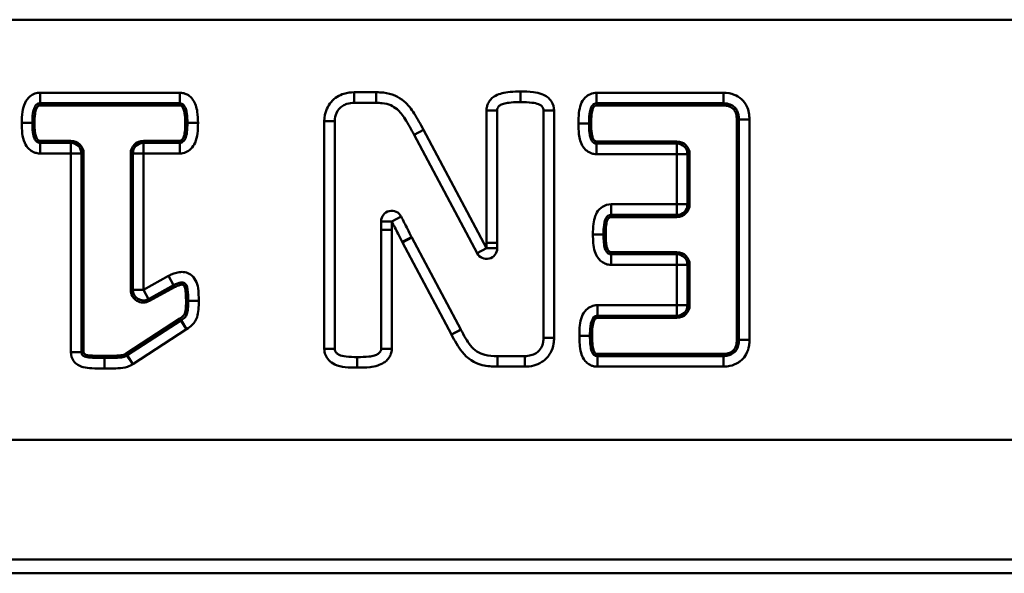
# Model space of a CAD drawing. Units: millimetres. Extents: x 0 to 11298, y 0 to 2970.
# Drawn here: x 357 to 403, y 1748 to 1775 of the extents above; entities that cross this region are included whole.
import ezdxf

# ---------------------------------------------------------------- set-up
doc = ezdxf.new("R2010")
doc.units = ezdxf.units.MM
doc.header["$LTSCALE"] = 5
doc.layers.add('Sichtbare Kanten(DIN)', color=7, linetype='Continuous', lineweight=50)
doc.layers.add('Sichtbare tangentiale Kanten(DIN)', color=7, linetype='Continuous', lineweight=50)

msp = doc.modelspace()

# ---------------------------------------------------------------- linework, layer by layer
at = {"layer": 'Sichtbare Kanten(DIN)'}
for p, q in [((357.837, 1770.605), (364.429, 1770.605)), ((372.665, 1770.627), (373.702, 1770.627)), ((384.113, 1770.605), (390.108, 1770.605)), ((379.415, 1764.013), (379.415, 1770.267)), ((381.601, 1770.267), (381.601, 1759.529)), ((371.753, 1759.011), (371.753, 1769.76)), ((390.829, 1769.839), (390.829, 1759.427)), ((359.286, 1768.734), (357.837, 1768.734)), ((364.429, 1768.734), (362.709, 1768.734)), ((375.493, 1769.118), (375.494, 1769.116)), ((375.494, 1769.116), (378.467, 1763.531)), ((387.906, 1768.701), (384.113, 1768.701)), ((359.786, 1758.853), (359.786, 1768.234)), ((362.209, 1768.234), (362.209, 1761.794)), ((388.406, 1765.832), (388.406, 1768.201)), ((384.801, 1765.332), (387.906, 1765.332)), ((373.939, 1764.622), (373.939, 1759.011)), ((377.699, 1759.917), (375.384, 1764.267)), ((387.906, 1763.473), (384.801, 1763.473)), ((388.406, 1761.065), (388.406, 1762.973)), ((363.903, 1762.451), (364.136, 1762.008)), ((362.95, 1761.356), (364.136, 1762.008)), ((384.147, 1760.565), (387.906, 1760.565)), ((364.478, 1760.347), (361.944, 1758.706)), ((380.722, 1758.661), (379.426, 1758.661)), ((390.108, 1758.661), (384.147, 1758.661)), ((278.229, 1748.396), (1272.229, 1748.396))]:
    msp.add_line(p, q, dxfattribs=at)
for centre, start, end in [((359.286, 1768.234), 0, 90), ((362.709, 1768.234), 90, 180), ((375.936, 1769.351), 207.7038, 208.0245), ((387.906, 1768.201), 0, 90), ((374.437, 1765.026), 26.9026, 180.3005), ((387.906, 1765.832), 270, 0), ((378.915, 1763.753), 207.5713, 0.2602), ((387.906, 1762.973), 0, 90), ((362.709, 1761.794), 180, 298.7979), ((387.906, 1761.065), 270, 0), ((364.75, 1759.927), 121.2306, 122.9262), ((377.258, 1759.683), 26.6085, 28.0264), ((362.216, 1758.286), 122.9262, 126.796)]:
    msp.add_arc(centre, 0.5, start, end, dxfattribs=at)
for points, knots in [([(357.465, 1769.681), (357.465, 1769.836), (357.473, 1769.989), (357.493, 1770.12), (357.512, 1770.237), (357.539, 1770.338), (357.572, 1770.408), (357.605, 1770.478), (357.64, 1770.522), (357.715, 1770.586), (357.763, 1770.605), (357.837, 1770.605)], [-0.1868577, -0.1868577, -0.1868577, -0.1868577, -0.1354363, -0.1354363, -0.1354363, -0.0912553, -0.0912553, -0.0912553, -0.0531621, -0.0531621, 0, 0, 0, 0]), ([(364.429, 1770.605), (364.446, 1770.605), (364.462, 1770.603), (364.494, 1770.597), (364.51, 1770.592), (364.548, 1770.575), (364.57, 1770.561), (364.605, 1770.529), (364.62, 1770.512), (364.662, 1770.452), (364.688, 1770.401), (364.73, 1770.281), (364.748, 1770.204), (364.761, 1770.12), (364.782, 1769.989), (364.789, 1769.837), (364.789, 1769.681)], [-0.1859198, -0.1859198, -0.1859198, -0.1859198, -0.1713802, -0.1713802, -0.1555539, -0.1555539, -0.1312612, -0.1312612, -0.1135279, -0.1135279, -0.0835511, -0.0835511, -0.0517698, -0.0517698, -0.0517698, 0, 0, 0, 0]), ([(371.753, 1769.76), (371.753, 1769.901), (371.778, 1770.03), (371.826, 1770.137), (371.894, 1770.29), (371.997, 1770.41), (372.184, 1770.527), (372.249, 1770.556), (372.322, 1770.577), (372.437, 1770.61), (372.552, 1770.627), (372.665, 1770.627)], [-0.2195885, -0.2195885, -0.2195885, -0.2195885, -0.1601584, -0.1601584, -0.1601584, -0.084085, -0.084085, -0.0488841, -0.0488841, -0.0488841, 0, 0, 0, 0]), ([(373.702, 1770.627), (373.801, 1770.627), (373.898, 1770.622), (374.139, 1770.594), (374.272, 1770.562), (374.495, 1770.466), (374.596, 1770.402), (374.688, 1770.323), (374.825, 1770.205), (374.955, 1770.043), (375.071, 1769.861), (375.218, 1769.629), (375.358, 1769.376), (375.493, 1769.119)], [-0.3045854, -0.3045854, -0.3045854, -0.3045854, -0.2699046, -0.2699046, -0.2144154, -0.2144154, -0.1642849, -0.1642849, -0.1642849, -0.0894907, -0.0894907, -0.0894907, 0, 0, 0, 0]), ([(379.415, 1770.267), (379.415, 1770.287), (379.416, 1770.306), (379.424, 1770.343), (379.429, 1770.361), (379.449, 1770.406), (379.465, 1770.432), (379.499, 1770.47), (379.519, 1770.488), (379.586, 1770.532), (379.641, 1770.558), (379.787, 1770.602), (379.879, 1770.62), (379.978, 1770.633), (380.111, 1770.651), (380.262, 1770.658), (380.45, 1770.661), (380.484, 1770.661), (380.519, 1770.661)], [-0.2058609, -0.2058609, -0.2058609, -0.2058609, -0.1904134, -0.1904134, -0.1744598, -0.1744598, -0.1493389, -0.1493389, -0.1287464, -0.1287464, -0.0959438, -0.0959438, -0.0606279, -0.0606279, -0.0606279, -0.0110535, -0.0110535, 0, 0, 0, 0]), ([(380.519, 1770.661), (380.707, 1770.661), (380.897, 1770.654), (381.06, 1770.633), (381.177, 1770.618), (381.283, 1770.595), (381.466, 1770.528), (381.527, 1770.477), (381.555, 1770.43), (381.586, 1770.381), (381.601, 1770.329), (381.601, 1770.267)], [-0.2039487, -0.2039487, -0.2039487, -0.2039487, -0.1438165, -0.1438165, -0.1438165, -0.1019743, -0.1019743, -0.0446361, -0.0446361, -0.0446361, 0, 0, 0, 0]), ([(383.753, 1769.647), (383.753, 1769.805), (383.758, 1769.963), (383.775, 1770.098), (383.802, 1770.31), (383.86, 1770.458), (383.976, 1770.575), (384.047, 1770.605), (384.113, 1770.605)], [-0.1896281, -0.1896281, -0.1896281, -0.1896281, -0.1387515, -0.1387515, -0.1387515, -0.0601188, -0.0601188, 0, 0, 0, 0]), ([(390.108, 1770.605), (390.223, 1770.605), (390.33, 1770.585), (390.494, 1770.517), (390.56, 1770.476), (390.62, 1770.425), (390.675, 1770.377), (390.719, 1770.318), (390.803, 1770.139), (390.829, 1769.999), (390.829, 1769.839)], [-0.1973387, -0.1973387, -0.1973387, -0.1973387, -0.1458154, -0.1458154, -0.1067076, -0.1067076, -0.1067076, -0.0633782, -0.0633782, 0, 0, 0, 0]), ([(357.837, 1768.734), (357.818, 1768.734), (357.799, 1768.736), (357.763, 1768.743), (357.745, 1768.749), (357.703, 1768.768), (357.679, 1768.783), (357.625, 1768.835), (357.591, 1768.881), (357.561, 1768.949), (357.528, 1769.022), (357.502, 1769.125), (357.488, 1769.242), (357.471, 1769.375), (357.465, 1769.527), (357.465, 1769.681)], [-0.1893731, -0.1893731, -0.1893731, -0.1893731, -0.1743253, -0.1743253, -0.1574804, -0.1574804, -0.1319662, -0.1319662, -0.0952178, -0.0952178, -0.0952178, -0.0501917, -0.0501917, -0.0501917, 0, 0, 0, 0]), ([(364.789, 1769.681), (364.789, 1769.528), (364.783, 1769.375), (364.767, 1769.242), (364.752, 1769.124), (364.727, 1769.022), (364.693, 1768.949), (364.665, 1768.885), (364.634, 1768.84), (364.552, 1768.759), (364.493, 1768.734), (364.429, 1768.734)], [-0.1880754, -0.1880754, -0.1880754, -0.1880754, -0.1382831, -0.1382831, -0.1382831, -0.0931081, -0.0931081, -0.0931081, -0.0586154, -0.0586154, 0, 0, 0, 0]), ([(384.113, 1768.701), (384.097, 1768.701), (384.082, 1768.702), (384.049, 1768.709), (384.032, 1768.714), (383.988, 1768.733), (383.96, 1768.75), (383.922, 1768.784), (383.905, 1768.803), (383.863, 1768.865), (383.84, 1768.915), (383.801, 1769.047), (383.786, 1769.124), (383.775, 1769.208), (383.758, 1769.341), (383.753, 1769.493), (383.753, 1769.647)], [-0.1887529, -0.1887529, -0.1887529, -0.1887529, -0.1743755, -0.1743755, -0.1584243, -0.1584243, -0.1341614, -0.1341614, -0.1135733, -0.1135733, -0.0813319, -0.0813319, -0.05015, -0.05015, -0.05015, 0, 0, 0, 0]), ([(373.937, 1765.023), (373.938, 1764.956), (373.938, 1764.889), (373.938, 1764.756), (373.939, 1764.689), (373.939, 1764.622)], [0, 0, 0, 0, 0.02019337, 0.02019337, 0.04038675, 0.04038675, 0.04038675, 0.04038675]), ([(375.378, 1764.278), (375.313, 1764.409), (375.247, 1764.54), (375.081, 1764.866), (374.981, 1765.06), (374.883, 1765.252)], [-0.1089231, -0.1089231, -0.1089231, -0.1089231, -0.0653102, -0.0653102, 0, 0, 0, 0]), ([(384.44, 1764.408), (384.44, 1764.564), (384.446, 1764.721), (384.462, 1764.853), (384.488, 1765.049), (384.541, 1765.184), (384.615, 1765.263), (384.631, 1765.276), (384.648, 1765.287), (384.7, 1765.319), (384.749, 1765.332), (384.801, 1765.332)], [-0.1868496, -0.1868496, -0.1868496, -0.1868496, -0.136386, -0.136386, -0.136386, -0.0629927, -0.0629927, -0.0435438, -0.0435438, -0.0435438, 0, 0, 0, 0]), ([(375.384, 1764.267), (375.383, 1764.269), (375.382, 1764.271), (375.38, 1764.274), (375.379, 1764.276), (375.378, 1764.278)], [-0.002542688, -0.002542688, -0.002542688, -0.002542688, -0.001271344, -0.001271344, 0, 0, 0, 0]), ([(384.801, 1763.473), (384.785, 1763.473), (384.769, 1763.474), (384.736, 1763.481), (384.719, 1763.486), (384.675, 1763.505), (384.647, 1763.522), (384.608, 1763.556), (384.591, 1763.575), (384.549, 1763.635), (384.527, 1763.682), (384.482, 1763.827), (384.464, 1763.933), (384.444, 1764.162), (384.44, 1764.284), (384.44, 1764.408)], [-0.1877379, -0.1877379, -0.1877379, -0.1877379, -0.1733604, -0.1733604, -0.1574071, -0.1574071, -0.1331425, -0.1331425, -0.1132432, -0.1132432, -0.0815517, -0.0815517, -0.0403528, -0.0403528, 0, 0, 0, 0]), ([(379.415, 1763.755), (379.415, 1763.798), (379.415, 1763.841), (379.415, 1763.927), (379.415, 1763.97), (379.415, 1764.013)], [0, 0, 0, 0, 0.01302251, 0.01302251, 0.02604503, 0.02604503, 0.02604503, 0.02604503]), ([(378.467, 1763.531), (378.468, 1763.53), (378.468, 1763.529), (378.468, 1763.528), (378.469, 1763.528), (378.469, 1763.527)], [-0.000755994, -0.000755994, -0.000755994, -0.000755994, -0.000377997, -0.000377997, 0, 0, 0, 0]), ([(378.469, 1763.527), (378.469, 1763.526), (378.47, 1763.525), (378.471, 1763.523), (378.471, 1763.522), (378.472, 1763.521)], [0, 0, 0, 0, 0.00032926, 0.00032926, 0.0006585201, 0.0006585201, 0.0006585201, 0.0006585201]), ([(364.136, 1762.008), (364.263, 1762.071), (364.385, 1762.117), (364.474, 1762.132), (364.558, 1762.146), (364.611, 1762.132), (364.717, 1762.061), (364.768, 1761.988), (364.817, 1761.65), (364.823, 1761.456), (364.823, 1761.264)], [-0.2438534, -0.2438534, -0.2438534, -0.2438534, -0.1929096, -0.1929096, -0.1929096, -0.1364953, -0.1364953, -0.0609634, -0.0609634, 0, 0, 0, 0]), ([(364.182, 1761.919), (364.182, 1761.919), (364.182, 1761.92), (364.176, 1761.932), (364.17, 1761.943), (364.158, 1761.964), (364.153, 1761.974), (364.145, 1761.99), (364.142, 1761.997), (364.137, 1762.005), (364.136, 1762.008), (364.136, 1762.008)], [-0.00007292, -0.00007292, -0.00007292, -0.00007292, 0, 0, 0.00396735, 0.00396735, 0.00787429, 0.00787429, 0.01178046, 0.01178046, 0.01568624, 0.01568624, 0.01568624, 0.01568624]), ([(364.823, 1761.264), (364.823, 1761.137), (364.821, 1761.008), (364.812, 1760.898), (364.804, 1760.805), (364.789, 1760.723), (364.741, 1760.578), (364.709, 1760.531), (364.665, 1760.487), (364.623, 1760.444), (364.563, 1760.398), (364.491, 1760.355)], [-0.1536933, -0.1536933, -0.1536933, -0.1536933, -0.1133615, -0.1133615, -0.1133615, -0.0768466, -0.0768466, -0.0337646, -0.0337646, -0.0337646, 0, 0, 0, 0]), ([(383.798, 1759.619), (383.798, 1759.772), (383.804, 1759.925), (383.82, 1760.058), (383.847, 1760.274), (383.909, 1760.427), (384.022, 1760.54), (384.083, 1760.565), (384.147, 1760.565)], [-0.1876232, -0.1876232, -0.1876232, -0.1876232, -0.1378554, -0.1378554, -0.1378554, -0.0582268, -0.0582268, 0, 0, 0, 0]), ([(379.426, 1758.661), (379.214, 1758.661), (379.007, 1758.679), (378.834, 1758.723), (378.557, 1758.794), (378.34, 1758.935), (377.992, 1759.365), (377.84, 1759.636), (377.705, 1759.907)], [-0.2828779, -0.2828779, -0.2828779, -0.2828779, -0.2111512, -0.2111512, -0.2111512, -0.0963885, -0.0963885, 0, 0, 0, 0]), ([(381.601, 1759.529), (381.601, 1759.457), (381.595, 1759.388), (381.568, 1759.222), (381.538, 1759.133), (381.439, 1758.955), (381.36, 1758.875), (381.179, 1758.758), (381.097, 1758.722), (380.92, 1758.673), (380.824, 1758.661), (380.722, 1758.661)], [-0.2175635, -0.2175635, -0.2175635, -0.2175635, -0.1890827, -0.1890827, -0.1435135, -0.1435135, -0.0842734, -0.0842734, -0.0424007, -0.0424007, 0, 0, 0, 0]), ([(384.147, 1758.661), (384.129, 1758.661), (384.112, 1758.663), (384.079, 1758.67), (384.063, 1758.674), (384.022, 1758.691), (383.998, 1758.706), (383.964, 1758.736), (383.948, 1758.755), (383.906, 1758.821), (383.881, 1758.878), (383.838, 1759.038), (383.821, 1759.141), (383.801, 1759.366), (383.798, 1759.492), (383.798, 1759.619)], [-0.1893809, -0.1893809, -0.1893809, -0.1893809, -0.17446, -0.17446, -0.1595833, -0.1595833, -0.1357452, -0.1357452, -0.1136335, -0.1136335, -0.0804494, -0.0804494, -0.0411897, -0.0411897, 0, 0, 0, 0]), ([(390.829, 1759.427), (390.829, 1759.36), (390.824, 1759.296), (390.801, 1759.141), (390.775, 1759.06), (390.707, 1758.932), (390.668, 1758.882), (390.62, 1758.842), (390.593, 1758.818), (390.565, 1758.797), (390.465, 1758.733), (390.387, 1758.701), (390.241, 1758.668), (390.176, 1758.661), (390.108, 1758.661)], [-0.1974159, -0.1974159, -0.1974159, -0.1974159, -0.1708966, -0.1708966, -0.1284658, -0.1284658, -0.090926, -0.090926, -0.090926, -0.0733058, -0.0733058, -0.0304038, -0.0304038, 0, 0, 0, 0]), ([(372.812, 1758.616), (372.631, 1758.616), (372.448, 1758.621), (372.288, 1758.639), (372.153, 1758.653), (372.037, 1758.681), (371.961, 1758.718), (371.898, 1758.748), (371.855, 1758.78), (371.778, 1758.861), (371.753, 1758.928), (371.753, 1759.011)], [-0.2021295, -0.2021295, -0.2021295, -0.2021295, -0.1447397, -0.1447397, -0.1447397, -0.0941706, -0.0941706, -0.0941706, -0.0591549, -0.0591549, 0, 0, 0, 0]), ([(373.939, 1759.011), (373.939, 1758.992), (373.937, 1758.975), (373.93, 1758.938), (373.924, 1758.92), (373.903, 1758.874), (373.885, 1758.848), (373.846, 1758.807), (373.824, 1758.788), (373.75, 1758.74), (373.69, 1758.711), (373.548, 1758.667), (373.457, 1758.649), (373.358, 1758.639), (373.193, 1758.621), (373.002, 1758.616), (372.812, 1758.616)], [-0.2078138, -0.2078138, -0.2078138, -0.2078138, -0.1928216, -0.1928216, -0.175279, -0.175279, -0.1492511, -0.1492511, -0.1295069, -0.1295069, -0.0967934, -0.0967934, -0.0600344, -0.0600344, -0.0600344, 0, 0, 0, 0]), ([(360.868, 1758.571), (360.676, 1758.571), (360.479, 1758.573), (360.299, 1758.582), (360.18, 1758.588), (360.07, 1758.601), (359.901, 1758.646), (359.849, 1758.685), (359.826, 1758.718), (359.8, 1758.754), (359.786, 1758.795), (359.786, 1758.853)], [-0.1995309, -0.1995309, -0.1995309, -0.1995309, -0.1405141, -0.1405141, -0.1405141, -0.0997655, -0.0997655, -0.0447143, -0.0447143, -0.0447143, 0, 0, 0, 0]), ([(361.917, 1758.687), (361.882, 1758.661), (361.844, 1758.641), (361.738, 1758.606), (361.62, 1758.591), (361.369, 1758.577), (361.25, 1758.574), (361.043, 1758.571), (360.956, 1758.571), (360.868, 1758.571)], [-0.1385635, -0.1385635, -0.1385635, -0.1385635, -0.1099162, -0.1099162, -0.0640805, -0.0640805, -0.0267517, -0.0267517, 0, 0, 0, 0])]:
    msp.add_open_spline(points, degree=3, knots=knots, dxfattribs=at)
at = {"layer": 'Sichtbare tangentiale Kanten(DIN)'}
for p, q in [((1268.229, 1774.556), (274.229, 1774.556)), ((364.429, 1771.105), (357.837, 1771.105)), ((357.837, 1771.105), (357.837, 1770.605)), ((364.429, 1771.105), (364.429, 1770.605)), ((373.702, 1771.127), (372.665, 1771.127)), ((372.665, 1771.127), (372.665, 1770.627)), ((373.702, 1771.127), (373.702, 1770.627)), ((380.519, 1771.161), (380.519, 1770.661)), ((390.108, 1771.105), (384.113, 1771.105)), ((384.113, 1771.105), (384.113, 1770.605)), ((390.108, 1771.105), (390.108, 1770.605)), ((357.837, 1770.505), (357.837, 1770.605)), ((364.429, 1770.505), (364.429, 1770.605)), ((384.113, 1770.505), (384.113, 1770.605)), ((390.108, 1770.605), (390.108, 1770.505)), ((357.837, 1770.505), (364.429, 1770.505)), ((378.915, 1770.267), (378.915, 1764.013)), ((378.915, 1770.267), (379.415, 1770.267)), ((382.101, 1770.267), (381.601, 1770.267)), ((382.101, 1759.529), (382.101, 1770.267)), ((384.113, 1770.505), (390.108, 1770.505)), ((356.965, 1769.681), (357.465, 1769.681)), ((357.565, 1769.681), (357.465, 1769.681)), ((364.689, 1769.681), (364.789, 1769.681)), ((365.289, 1769.681), (364.789, 1769.681)), ((371.253, 1769.76), (371.253, 1759.011)), ((371.253, 1769.76), (371.753, 1769.76)), ((390.729, 1769.839), (390.829, 1769.839)), ((390.729, 1769.839), (390.729, 1759.427)), ((391.329, 1769.839), (390.829, 1769.839)), ((391.329, 1759.427), (391.329, 1769.839)), ((375.936, 1769.351), (375.493, 1769.119)), ((375.494, 1769.116), (375.936, 1769.351)), ((378.909, 1763.765), (375.936, 1769.351)), ((383.253, 1769.647), (383.753, 1769.647)), ((383.853, 1769.647), (383.753, 1769.647)), ((357.837, 1768.834), (357.837, 1768.734)), ((359.286, 1768.834), (357.837, 1768.834)), ((357.837, 1768.234), (357.837, 1768.734)), ((359.286, 1768.834), (359.286, 1768.734)), ((359.286, 1768.734), (359.286, 1768.234)), ((362.709, 1768.834), (362.709, 1768.734)), ((364.429, 1768.834), (362.709, 1768.834)), ((362.709, 1768.234), (362.709, 1768.734)), ((364.429, 1768.834), (364.429, 1768.734)), ((364.429, 1768.234), (364.429, 1768.734)), ((384.113, 1768.801), (384.113, 1768.701)), ((387.906, 1768.801), (384.113, 1768.801)), ((387.906, 1768.801), (387.906, 1768.701)), ((384.113, 1768.201), (384.113, 1768.701)), ((387.906, 1768.701), (387.906, 1768.201)), ((357.837, 1768.234), (359.286, 1768.234)), ((359.286, 1768.234), (359.286, 1758.853)), ((359.286, 1768.234), (359.786, 1768.234)), ((359.886, 1768.234), (359.786, 1768.234)), ((359.886, 1758.853), (359.886, 1768.234)), ((362.109, 1768.234), (362.209, 1768.234)), ((362.109, 1768.234), (362.109, 1761.794)), ((362.209, 1768.234), (362.709, 1768.234)), ((362.709, 1768.234), (364.429, 1768.234)), ((362.709, 1761.794), (362.709, 1768.234)), ((384.113, 1768.201), (387.906, 1768.201)), ((387.906, 1768.201), (387.906, 1765.832)), ((387.906, 1768.201), (388.406, 1768.201)), ((388.506, 1768.201), (388.406, 1768.201)), ((388.506, 1765.832), (388.506, 1768.201)), ((387.906, 1765.832), (384.801, 1765.832)), ((384.801, 1765.832), (384.801, 1765.332)), ((388.406, 1765.832), (387.906, 1765.832)), ((387.906, 1765.832), (387.906, 1765.332)), ((388.506, 1765.832), (388.406, 1765.832)), ((373.937, 1765.023), (374.437, 1765.026)), ((374.437, 1765.026), (374.883, 1765.252)), ((384.801, 1765.232), (384.801, 1765.332)), ((384.801, 1765.232), (387.906, 1765.232)), ((387.906, 1765.232), (387.906, 1765.332)), ((374.439, 1764.622), (373.939, 1764.622)), ((374.439, 1759.011), (374.439, 1764.622)), ((374.931, 1764.055), (375.378, 1764.278)), ((374.942, 1764.032), (375.384, 1764.267)), ((383.94, 1764.408), (384.44, 1764.408)), ((384.54, 1764.408), (384.44, 1764.408)), ((374.942, 1764.032), (377.258, 1759.683)), ((378.909, 1763.765), (378.467, 1763.531)), ((378.912, 1763.759), (378.469, 1763.527)), ((378.915, 1763.753), (378.472, 1763.521)), ((378.915, 1764.013), (379.415, 1764.013)), ((379.415, 1763.755), (378.915, 1763.753)), ((384.801, 1763.573), (384.801, 1763.473)), ((387.906, 1763.573), (384.801, 1763.573)), ((384.801, 1762.973), (384.801, 1763.473)), ((387.906, 1763.573), (387.906, 1763.473)), ((387.906, 1763.473), (387.906, 1762.973)), ((384.801, 1762.973), (387.906, 1762.973)), ((387.906, 1762.973), (387.906, 1761.065)), ((387.906, 1762.973), (388.406, 1762.973)), ((388.506, 1762.973), (388.406, 1762.973)), ((388.506, 1761.065), (388.506, 1762.973)), ((363.903, 1762.451), (362.709, 1761.794)), ((362.109, 1761.794), (362.209, 1761.794)), ((362.709, 1761.794), (362.209, 1761.794)), ((362.95, 1761.356), (362.709, 1761.794)), ((362.998, 1761.268), (364.182, 1761.919)), ((362.998, 1761.268), (362.95, 1761.356)), ((364.723, 1761.264), (364.823, 1761.264)), ((365.323, 1761.264), (364.823, 1761.264)), ((387.906, 1761.065), (384.147, 1761.065)), ((384.147, 1761.065), (384.147, 1760.565)), ((388.406, 1761.065), (387.906, 1761.065)), ((387.906, 1761.065), (387.906, 1760.565)), ((388.506, 1761.065), (388.406, 1761.065)), ((364.424, 1760.431), (361.89, 1758.79)), ((364.424, 1760.431), (364.478, 1760.347)), ((364.439, 1760.44), (364.491, 1760.355)), ((364.75, 1759.927), (364.491, 1760.355)), ((384.147, 1760.465), (384.147, 1760.565)), ((384.147, 1760.465), (387.906, 1760.465)), ((387.906, 1760.465), (387.906, 1760.565)), ((362.216, 1758.286), (364.75, 1759.927)), ((364.478, 1760.347), (364.75, 1759.927)), ((377.699, 1759.917), (377.258, 1759.683)), ((377.258, 1759.683), (377.705, 1759.907)), ((381.601, 1759.529), (382.101, 1759.529)), ((383.298, 1759.619), (383.798, 1759.619)), ((383.898, 1759.619), (383.798, 1759.619)), ((390.729, 1759.427), (390.829, 1759.427)), ((390.829, 1759.427), (391.329, 1759.427)), ((371.253, 1759.011), (371.753, 1759.011)), ((374.439, 1759.011), (373.939, 1759.011)), ((359.286, 1758.853), (359.786, 1758.853)), ((359.886, 1758.853), (359.786, 1758.853)), ((360.868, 1758.671), (360.868, 1758.571)), ((360.868, 1758.071), (360.868, 1758.571)), ((361.857, 1758.767), (361.917, 1758.687)), ((361.89, 1758.79), (361.944, 1758.706)), ((361.917, 1758.687), (362.216, 1758.286)), ((362.216, 1758.286), (361.944, 1758.706)), ((372.812, 1758.116), (372.812, 1758.616)), ((379.426, 1758.161), (379.426, 1758.661)), ((380.722, 1758.161), (380.722, 1758.661)), ((384.147, 1758.761), (384.147, 1758.661)), ((390.108, 1758.761), (384.147, 1758.761)), ((384.147, 1758.161), (384.147, 1758.661)), ((390.108, 1758.761), (390.108, 1758.661)), ((390.108, 1758.161), (390.108, 1758.661)), ((379.426, 1758.161), (380.722, 1758.161)), ((384.147, 1758.161), (390.108, 1758.161)), ((278.229, 1754.71), (1270.003, 1754.71)), ((278.229, 1749.053), (1272.229, 1749.053))]:
    msp.add_line(p, q, dxfattribs=at)
for centre, start, end in [((359.286, 1768.234), 0, 90), ((362.709, 1768.234), 90, 180), ((387.906, 1768.201), 0, 90), ((387.906, 1765.832), 270, 0), ((387.906, 1762.973), 0, 90), ((362.709, 1761.794), 180, 298.7979), ((387.906, 1761.065), 270, 0)]:
    msp.add_arc(centre, 0.6, start, end, dxfattribs=at)
for points, knots in [([(357.837, 1771.105), (357.66, 1771.105), (357.481, 1771.045), (357.248, 1770.845), (357.175, 1770.737), (357.12, 1770.622), (357.057, 1770.488), (357.022, 1770.344), (356.999, 1770.198), (356.973, 1770.027), (356.965, 1769.852), (356.965, 1769.681)], [0, 0, 0, 0, 0.0531621, 0.0531621, 0.0912553, 0.0912553, 0.0912553, 0.1354363, 0.1354363, 0.1354363, 0.1868577, 0.1868577, 0.1868577, 0.1868577]), ([(365.289, 1769.681), (365.289, 1769.854), (365.282, 1770.027), (365.255, 1770.198), (365.239, 1770.302), (365.216, 1770.407), (365.147, 1770.603), (365.103, 1770.693), (365.012, 1770.824), (364.973, 1770.87), (364.87, 1770.965), (364.8, 1771.011), (364.677, 1771.065), (364.626, 1771.081), (364.526, 1771.1), (364.477, 1771.105), (364.429, 1771.105)], [0, 0, 0, 0, 0.0517698, 0.0517698, 0.0517698, 0.0835511, 0.0835511, 0.1135279, 0.1135279, 0.1312612, 0.1312612, 0.1555539, 0.1555539, 0.1713802, 0.1713802, 0.1859198, 0.1859198, 0.1859198, 0.1859198]), ([(372.665, 1771.127), (372.502, 1771.127), (372.339, 1771.103), (372.182, 1771.057), (372.069, 1771.024), (371.961, 1770.977), (371.643, 1770.779), (371.474, 1770.574), (371.37, 1770.342), (371.288, 1770.161), (371.253, 1769.958), (371.253, 1769.76)], [0, 0, 0, 0, 0.0488841, 0.0488841, 0.0488841, 0.084085, 0.084085, 0.1601584, 0.1601584, 0.1601584, 0.2195885, 0.2195885, 0.2195885, 0.2195885]), ([(375.936, 1769.351), (375.797, 1769.615), (375.653, 1769.877), (375.493, 1770.129), (375.359, 1770.34), (375.203, 1770.541), (375.013, 1770.703), (374.886, 1770.812), (374.742, 1770.904), (374.417, 1771.044), (374.235, 1771.086), (373.934, 1771.122), (373.818, 1771.127), (373.702, 1771.127)], [0, 0, 0, 0, 0.0894907, 0.0894907, 0.0894907, 0.1642849, 0.1642849, 0.1642849, 0.2144154, 0.2144154, 0.2699046, 0.2699046, 0.3045854, 0.3045854, 0.3045854, 0.3045854]), ([(380.519, 1771.161), (380.482, 1771.161), (380.445, 1771.161), (380.243, 1771.158), (380.077, 1771.15), (379.913, 1771.129), (379.796, 1771.113), (379.68, 1771.092), (379.461, 1771.026), (379.36, 1770.982), (379.211, 1770.883), (379.158, 1770.839), (379.055, 1770.725), (379.01, 1770.652), (378.956, 1770.526), (378.94, 1770.474), (378.92, 1770.37), (378.915, 1770.318), (378.915, 1770.267)], [0, 0, 0, 0, 0.0110535, 0.0110535, 0.0606279, 0.0606279, 0.0606279, 0.0959438, 0.0959438, 0.1287464, 0.1287464, 0.1493389, 0.1493389, 0.1744598, 0.1744598, 0.1904134, 0.1904134, 0.2058609, 0.2058609, 0.2058609, 0.2058609]), ([(382.101, 1770.267), (382.101, 1770.416), (382.06, 1770.564), (381.981, 1770.692), (381.88, 1770.857), (381.711, 1770.971), (381.401, 1771.084), (381.264, 1771.11), (381.125, 1771.129), (380.925, 1771.155), (380.719, 1771.161), (380.519, 1771.161)], [0, 0, 0, 0, 0.0446361, 0.0446361, 0.0446361, 0.1019743, 0.1019743, 0.1438165, 0.1438165, 0.1438165, 0.2039487, 0.2039487, 0.2039487, 0.2039487]), ([(384.113, 1771.105), (383.913, 1771.105), (383.713, 1771.019), (383.386, 1770.69), (383.312, 1770.422), (383.279, 1770.16), (383.258, 1769.99), (383.253, 1769.817), (383.253, 1769.647)], [0, 0, 0, 0, 0.0601188, 0.0601188, 0.1387515, 0.1387515, 0.1387515, 0.1896281, 0.1896281, 0.1896281, 0.1896281]), ([(391.329, 1769.839), (391.329, 1770.05), (391.296, 1770.265), (391.145, 1770.588), (391.057, 1770.708), (390.947, 1770.803), (390.848, 1770.888), (390.734, 1770.959), (390.455, 1771.074), (390.279, 1771.105), (390.108, 1771.105)], [0, 0, 0, 0, 0.0633782, 0.0633782, 0.1067076, 0.1067076, 0.1067076, 0.1458154, 0.1458154, 0.1973387, 0.1973387, 0.1973387, 0.1973387]), ([(357.565, 1769.681), (357.565, 1769.822), (357.571, 1769.966), (357.592, 1770.105), (357.606, 1770.194), (357.624, 1770.283), (357.663, 1770.365), (357.683, 1770.408), (357.706, 1770.451), (357.744, 1770.479), (357.771, 1770.498), (357.804, 1770.505), (357.837, 1770.505)], [-0.09308652, -0.09308652, -0.09308652, -0.09308652, -0.05089347, -0.05089347, -0.05089347, -0.02387193, -0.02387193, -0.02387193, -0.00982392, -0.00982392, -0.00982392, 0, 0, 0, 0]), ([(364.429, 1770.505), (364.438, 1770.505), (364.447, 1770.504), (364.466, 1770.501), (364.476, 1770.498), (364.499, 1770.488), (364.512, 1770.479), (364.538, 1770.455), (364.549, 1770.439), (364.572, 1770.404), (364.582, 1770.385), (364.592, 1770.365), (364.605, 1770.338), (364.615, 1770.309), (364.633, 1770.251), (364.64, 1770.222), (364.655, 1770.15), (364.663, 1770.107), (364.675, 1770.008), (364.68, 1769.952), (364.688, 1769.824), (364.689, 1769.752), (364.689, 1769.681)], [-0.09214895, -0.09214895, -0.09214895, -0.09214895, -0.0893833, -0.0893833, -0.08641431, -0.08641431, -0.0818266, -0.0818266, -0.07593715, -0.07593715, -0.06937118, -0.06937118, -0.06937118, -0.06027161, -0.06027161, -0.05137388, -0.05137388, -0.03834098, -0.03834098, -0.02139821, -0.02139821, 0, 0, 0, 0]), ([(383.853, 1769.647), (383.853, 1769.792), (383.856, 1769.941), (383.874, 1770.085), (383.886, 1770.177), (383.901, 1770.268), (383.936, 1770.354), (383.954, 1770.399), (383.978, 1770.444), (384.018, 1770.472), (384.046, 1770.492), (384.079, 1770.505), (384.113, 1770.505)], [-0.09587306, -0.09587306, -0.09587306, -0.09587306, -0.05239463, -0.05239463, -0.05239463, -0.02473504, -0.02473504, -0.02473504, -0.01019857, -0.01019857, -0.01019857, 0, 0, 0, 0]), ([(390.108, 1770.505), (390.155, 1770.505), (390.202, 1770.501), (390.306, 1770.483), (390.36, 1770.466), (390.487, 1770.407), (390.558, 1770.358), (390.651, 1770.238), (390.678, 1770.176), (390.721, 1770.022), (390.729, 1769.93), (390.729, 1769.839)], [-0.1035623, -0.1035623, -0.1035623, -0.1035623, -0.0894419, -0.0894419, -0.0724331, -0.0724331, -0.0475297, -0.0475297, -0.0274415, -0.0274415, 0, 0, 0, 0]), ([(356.965, 1769.681), (356.965, 1769.514), (356.971, 1769.346), (356.992, 1769.18), (357.01, 1769.031), (357.043, 1768.881), (357.105, 1768.743), (357.155, 1768.631), (357.224, 1768.526), (357.375, 1768.383), (357.447, 1768.334), (357.577, 1768.277), (357.631, 1768.26), (357.736, 1768.239), (357.787, 1768.234), (357.837, 1768.234)], [0, 0, 0, 0, 0.0501917, 0.0501917, 0.0501917, 0.0952178, 0.0952178, 0.0952178, 0.1319662, 0.1319662, 0.1574804, 0.1574804, 0.1743253, 0.1743253, 0.1893731, 0.1893731, 0.1893731, 0.1893731]), ([(357.837, 1768.834), (357.826, 1768.834), (357.815, 1768.835), (357.792, 1768.839), (357.781, 1768.843), (357.753, 1768.855), (357.738, 1768.865), (357.707, 1768.894), (357.693, 1768.914), (357.665, 1768.961), (357.652, 1768.989), (357.629, 1769.048), (357.62, 1769.079), (357.601, 1769.158), (357.593, 1769.206), (357.587, 1769.254), (357.579, 1769.315), (357.575, 1769.377), (357.567, 1769.519), (357.565, 1769.6), (357.565, 1769.681)], [-0.0955992, -0.0955992, -0.0955992, -0.0955992, -0.09228049, -0.09228049, -0.0887535, -0.0887535, -0.08327694, -0.08327694, -0.07615741, -0.07615741, -0.06690201, -0.06690201, -0.05728417, -0.05728417, -0.04274069, -0.04274069, -0.04274069, -0.02425076, -0.02425076, 0, 0, 0, 0]), ([(364.429, 1768.234), (364.624, 1768.234), (364.819, 1768.318), (365.039, 1768.538), (365.102, 1768.638), (365.149, 1768.743), (365.212, 1768.881), (365.244, 1769.029), (365.263, 1769.18), (365.284, 1769.345), (365.289, 1769.515), (365.289, 1769.681)], [0, 0, 0, 0, 0.0586154, 0.0586154, 0.0931081, 0.0931081, 0.0931081, 0.1382831, 0.1382831, 0.1382831, 0.1880754, 0.1880754, 0.1880754, 0.1880754]), ([(364.689, 1769.681), (364.689, 1769.54), (364.685, 1769.394), (364.667, 1769.254), (364.656, 1769.163), (364.64, 1769.073), (364.602, 1768.99), (364.581, 1768.943), (364.556, 1768.896), (364.515, 1768.865), (364.49, 1768.846), (364.46, 1768.834), (364.429, 1768.834)], [-0.09433491, -0.09433491, -0.09433491, -0.09433491, -0.05193754, -0.05193754, -0.05193754, -0.02456433, -0.02456433, -0.02456433, -0.00931455, -0.00931455, -0.00931455, 0, 0, 0, 0]), ([(383.253, 1769.647), (383.253, 1769.48), (383.258, 1769.312), (383.279, 1769.146), (383.292, 1769.043), (383.311, 1768.94), (383.371, 1768.736), (383.414, 1768.636), (383.513, 1768.489), (383.558, 1768.437), (383.672, 1768.338), (383.742, 1768.294), (383.865, 1768.241), (383.917, 1768.225), (384.017, 1768.205), (384.065, 1768.201), (384.113, 1768.201)], [0, 0, 0, 0, 0.05015, 0.05015, 0.05015, 0.0813319, 0.0813319, 0.1135733, 0.1135733, 0.1341614, 0.1341614, 0.1584243, 0.1584243, 0.1743755, 0.1743755, 0.1887529, 0.1887529, 0.1887529, 0.1887529]), ([(384.113, 1768.801), (384.104, 1768.801), (384.094, 1768.802), (384.073, 1768.806), (384.061, 1768.81), (384.034, 1768.823), (384.019, 1768.832), (383.993, 1768.854), (383.982, 1768.867), (383.957, 1768.903), (383.946, 1768.927), (383.936, 1768.952), (383.926, 1768.977), (383.917, 1769.003), (383.902, 1769.061), (383.895, 1769.092), (383.881, 1769.169), (383.875, 1769.213), (383.864, 1769.317), (383.86, 1769.375), (383.854, 1769.505), (383.853, 1769.576), (383.853, 1769.647)], [-0.09496572, -0.09496572, -0.09496572, -0.09496572, -0.09211781, -0.09211781, -0.08845611, -0.08845611, -0.08324842, -0.08324842, -0.07823938, -0.07823938, -0.07023401, -0.07023401, -0.07023401, -0.06210373, -0.06210373, -0.0524022, -0.0524022, -0.03886377, -0.03886377, -0.0212638, -0.0212638, 0, 0, 0, 0]), ([(384.801, 1765.832), (384.655, 1765.832), (384.511, 1765.789), (384.386, 1765.712), (384.331, 1765.678), (384.28, 1765.636), (384.068, 1765.411), (383.998, 1765.161), (383.967, 1764.917), (383.945, 1764.749), (383.94, 1764.576), (383.94, 1764.408)], [0, 0, 0, 0, 0.0435438, 0.0435438, 0.0435438, 0.0629927, 0.0629927, 0.136386, 0.136386, 0.136386, 0.1868496, 0.1868496, 0.1868496, 0.1868496]), ([(374.437, 1765.026), (374.536, 1764.832), (374.636, 1764.638), (374.8, 1764.314), (374.866, 1764.185), (374.931, 1764.055)], [0, 0, 0, 0, 0.0653102, 0.0653102, 0.1089231, 0.1089231, 0.1089231, 0.1089231]), ([(374.439, 1764.622), (374.439, 1764.689), (374.438, 1764.756), (374.438, 1764.891), (374.438, 1764.958), (374.437, 1765.026)], [-0.04038675, -0.04038675, -0.04038675, -0.04038675, -0.02019337, -0.02019337, 0, 0, 0, 0]), ([(384.54, 1764.408), (384.54, 1764.551), (384.543, 1764.698), (384.562, 1764.84), (384.573, 1764.928), (384.588, 1765.014), (384.622, 1765.096), (384.639, 1765.137), (384.663, 1765.178), (384.701, 1765.201), (384.731, 1765.22), (384.765, 1765.232), (384.801, 1765.232)], [-0.09311612, -0.09311612, -0.09311612, -0.09311612, -0.05027727, -0.05027727, -0.05027727, -0.02383005, -0.02383005, -0.02383005, -0.01052392, -0.01052392, -0.01052392, 0, 0, 0, 0]), ([(383.94, 1764.408), (383.94, 1764.273), (383.944, 1764.138), (383.968, 1763.867), (383.989, 1763.73), (384.06, 1763.497), (384.104, 1763.399), (384.203, 1763.257), (384.247, 1763.207), (384.359, 1763.11), (384.429, 1763.066), (384.553, 1763.013), (384.604, 1762.997), (384.704, 1762.977), (384.753, 1762.973), (384.801, 1762.973)], [0, 0, 0, 0, 0.0403528, 0.0403528, 0.0815517, 0.0815517, 0.1132432, 0.1132432, 0.1331425, 0.1331425, 0.1574071, 0.1574071, 0.1733604, 0.1733604, 0.1877379, 0.1877379, 0.1877379, 0.1877379]), ([(384.801, 1763.573), (384.791, 1763.573), (384.781, 1763.573), (384.76, 1763.578), (384.748, 1763.582), (384.721, 1763.594), (384.706, 1763.604), (384.679, 1763.627), (384.668, 1763.64), (384.643, 1763.675), (384.632, 1763.697), (384.622, 1763.72), (384.611, 1763.746), (384.602, 1763.774), (384.587, 1763.832), (384.581, 1763.861), (384.567, 1763.934), (384.562, 1763.978), (384.551, 1764.078), (384.547, 1764.135), (384.541, 1764.264), (384.54, 1764.336), (384.54, 1764.408)], [-0.09395162, -0.09395162, -0.09395162, -0.09395162, -0.0911037, -0.0911037, -0.08744109, -0.08744109, -0.08223267, -0.08223267, -0.07687134, -0.07687134, -0.06951806, -0.06951806, -0.06951806, -0.06083513, -0.06083513, -0.0517737, -0.0517737, -0.03862141, -0.03862141, -0.02152344, -0.02152344, 0, 0, 0, 0]), ([(374.931, 1764.055), (374.933, 1764.051), (374.935, 1764.047), (374.938, 1764.039), (374.94, 1764.036), (374.942, 1764.032)], [0, 0, 0, 0, 0.001271344, 0.001271344, 0.002542688, 0.002542688, 0.002542688, 0.002542688]), ([(378.912, 1763.759), (378.912, 1763.76), (378.911, 1763.761), (378.91, 1763.763), (378.909, 1763.764), (378.909, 1763.765)], [0, 0, 0, 0, 0.000377997, 0.000377997, 0.000755994, 0.000755994, 0.000755994, 0.000755994]), ([(378.915, 1763.753), (378.915, 1763.754), (378.914, 1763.755), (378.913, 1763.757), (378.913, 1763.758), (378.912, 1763.759)], [-0.0006585201, -0.0006585201, -0.0006585201, -0.0006585201, -0.00032926, -0.00032926, 0, 0, 0, 0]), ([(378.915, 1764.013), (378.915, 1763.97), (378.915, 1763.927), (378.915, 1763.84), (378.915, 1763.796), (378.915, 1763.753)], [-0.02604503, -0.02604503, -0.02604503, -0.02604503, -0.01302251, -0.01302251, 0, 0, 0, 0]), ([(365.323, 1761.264), (365.323, 1761.467), (365.319, 1761.672), (365.254, 1762.122), (365.146, 1762.376), (364.776, 1762.623), (364.578, 1762.656), (364.392, 1762.625), (364.223, 1762.597), (364.064, 1762.531), (363.912, 1762.455), (363.909, 1762.453), (363.906, 1762.452), (363.903, 1762.451)], [0, 0, 0, 0, 0.0609634, 0.0609634, 0.1364953, 0.1364953, 0.1929096, 0.1929096, 0.1929096, 0.2438534, 0.2438534, 0.2438534, 0.2448282, 0.2448282, 0.2448282, 0.2448282]), ([(364.182, 1761.919), (364.234, 1761.945), (364.287, 1761.969), (364.389, 1762.008), (364.439, 1762.024), (364.49, 1762.033), (364.505, 1762.035), (364.519, 1762.037), (364.564, 1762.036), (364.596, 1762.026), (364.617, 1762.005), (364.652, 1761.97), (364.667, 1761.921), (364.705, 1761.775), (364.711, 1761.672), (364.721, 1761.468), (364.723, 1761.366), (364.723, 1761.264)], [-0.1221433, -0.1221433, -0.1221433, -0.1221433, -0.104843, -0.104843, -0.0892646, -0.0892646, -0.0892646, -0.0848968, -0.0848968, -0.0757638, -0.0757638, -0.0757638, -0.0611681, -0.0611681, -0.0305841, -0.0305841, 0, 0, 0, 0]), ([(364.723, 1761.264), (364.723, 1761.11), (364.725, 1760.951), (364.684, 1760.712), (364.658, 1760.62), (364.595, 1760.557), (364.549, 1760.512), (364.494, 1760.474), (364.439, 1760.44)], [-0.09250577, -0.09250577, -0.09250577, -0.09250577, -0.04625288, -0.04625288, -0.01942529, -0.01942529, -0.01942529, 0, 0, 0, 0]), ([(364.75, 1759.927), (364.846, 1759.986), (364.939, 1760.053), (365.019, 1760.133), (365.121, 1760.235), (365.197, 1760.364), (365.28, 1760.615), (365.3, 1760.736), (365.31, 1760.858), (365.321, 1760.993), (365.323, 1761.13), (365.323, 1761.264)], [0, 0, 0, 0, 0.0337646, 0.0337646, 0.0337646, 0.0768466, 0.0768466, 0.1133615, 0.1133615, 0.1133615, 0.1536933, 0.1536933, 0.1536933, 0.1536933]), ([(384.147, 1761.065), (383.953, 1761.065), (383.759, 1760.984), (383.433, 1760.657), (383.357, 1760.386), (383.324, 1760.12), (383.303, 1759.955), (383.298, 1759.785), (383.298, 1759.619)], [0, 0, 0, 0, 0.0582268, 0.0582268, 0.1378554, 0.1378554, 0.1378554, 0.1876232, 0.1876232, 0.1876232, 0.1876232]), ([(364.439, 1760.44), (364.437, 1760.439), (364.434, 1760.437), (364.429, 1760.434), (364.426, 1760.433), (364.424, 1760.431)], [0, 0, 0, 0, 0.000887773, 0.000887773, 0.001775547, 0.001775547, 0.001775547, 0.001775547]), ([(383.898, 1759.619), (383.898, 1759.76), (383.902, 1759.906), (383.919, 1760.046), (383.931, 1760.138), (383.946, 1760.229), (383.981, 1760.314), (383.999, 1760.359), (384.021, 1760.405), (384.061, 1760.435), (384.086, 1760.454), (384.116, 1760.465), (384.147, 1760.465)], [-0.09387857, -0.09387857, -0.09387857, -0.09387857, -0.05151185, -0.05151185, -0.05151185, -0.0238595, -0.0238595, -0.0238595, -0.00931317, -0.00931317, -0.00931317, 0, 0, 0, 0]), ([(377.258, 1759.683), (377.402, 1759.395), (377.56, 1759.105), (378.003, 1758.557), (378.339, 1758.334), (378.71, 1758.239), (378.942, 1758.179), (379.187, 1758.161), (379.426, 1758.161)], [0, 0, 0, 0, 0.0963885, 0.0963885, 0.2111512, 0.2111512, 0.2111512, 0.2828779, 0.2828779, 0.2828779, 0.2828779]), ([(380.722, 1758.161), (380.863, 1758.161), (381.005, 1758.178), (381.277, 1758.253), (381.406, 1758.31), (381.691, 1758.493), (381.835, 1758.638), (382.006, 1758.946), (382.053, 1759.092), (382.094, 1759.338), (382.101, 1759.434), (382.101, 1759.529)], [0, 0, 0, 0, 0.0424007, 0.0424007, 0.0842734, 0.0842734, 0.1435135, 0.1435135, 0.1890827, 0.1890827, 0.2175635, 0.2175635, 0.2175635, 0.2175635]), ([(383.298, 1759.619), (383.298, 1759.482), (383.301, 1759.343), (383.325, 1759.076), (383.344, 1758.946), (383.409, 1758.712), (383.449, 1758.608), (383.548, 1758.451), (383.596, 1758.394), (383.712, 1758.293), (383.781, 1758.25), (383.901, 1758.201), (383.949, 1758.186), (384.047, 1758.166), (384.097, 1758.161), (384.147, 1758.161)], [0, 0, 0, 0, 0.0411897, 0.0411897, 0.0804494, 0.0804494, 0.1136335, 0.1136335, 0.1357452, 0.1357452, 0.1595833, 0.1595833, 0.17446, 0.17446, 0.1893809, 0.1893809, 0.1893809, 0.1893809]), ([(384.147, 1758.761), (384.126, 1758.761), (384.105, 1758.765), (384.076, 1758.778), (384.065, 1758.783), (384.056, 1758.79), (384.038, 1758.802), (384.024, 1758.82), (384, 1758.86), (383.99, 1758.882), (383.981, 1758.905), (383.973, 1758.928), (383.965, 1758.95), (383.949, 1759.009), (383.941, 1759.045), (383.926, 1759.127), (383.92, 1759.174), (383.908, 1759.283), (383.904, 1759.345), (383.899, 1759.478), (383.898, 1759.548), (383.898, 1759.619)], [-0.09559185, -0.09559185, -0.09559185, -0.09559185, -0.08937495, -0.08937495, -0.08598351, -0.08598351, -0.08598351, -0.07942792, -0.07942792, -0.07205055, -0.07205055, -0.07205055, -0.06488484, -0.06488484, -0.05392937, -0.05392937, -0.03968726, -0.03968726, -0.02117252, -0.02117252, 0, 0, 0, 0]), ([(390.108, 1758.161), (390.209, 1758.161), (390.311, 1758.172), (390.55, 1758.225), (390.685, 1758.28), (390.855, 1758.389), (390.903, 1758.425), (390.947, 1758.463), (391.042, 1758.546), (391.121, 1758.646), (391.247, 1758.884), (391.288, 1759.021), (391.323, 1759.25), (391.329, 1759.339), (391.329, 1759.427)], [0, 0, 0, 0, 0.0304038, 0.0304038, 0.0733058, 0.0733058, 0.090926, 0.090926, 0.090926, 0.1284658, 0.1284658, 0.1708966, 0.1708966, 0.1974159, 0.1974159, 0.1974159, 0.1974159]), ([(390.729, 1759.427), (390.729, 1759.374), (390.726, 1759.319), (390.71, 1759.2), (390.694, 1759.136), (390.63, 1758.988), (390.563, 1758.915), (390.419, 1758.822), (390.348, 1758.794), (390.22, 1758.766), (390.163, 1758.761), (390.108, 1758.761)], [-0.1035915, -0.1035915, -0.1035915, -0.1035915, -0.0874524, -0.0874524, -0.0678657, -0.0678657, -0.039285, -0.039285, -0.01673, -0.01673, 0, 0, 0, 0]), ([(371.253, 1759.011), (371.253, 1758.813), (371.325, 1758.614), (371.541, 1758.383), (371.64, 1758.317), (371.746, 1758.266), (371.9, 1758.193), (372.066, 1758.16), (372.234, 1758.142), (372.425, 1758.121), (372.62, 1758.116), (372.812, 1758.116)], [0, 0, 0, 0, 0.0591549, 0.0591549, 0.0941706, 0.0941706, 0.0941706, 0.1447397, 0.1447397, 0.1447397, 0.2021295, 0.2021295, 0.2021295, 0.2021295]), ([(372.812, 1758.116), (373.012, 1758.116), (373.213, 1758.12), (373.412, 1758.142), (373.534, 1758.155), (373.656, 1758.176), (373.878, 1758.247), (373.978, 1758.292), (374.125, 1758.388), (374.177, 1758.43), (374.283, 1758.54), (374.333, 1758.614), (374.394, 1758.746), (374.412, 1758.803), (374.434, 1758.91), (374.439, 1758.961), (374.439, 1759.011)], [0, 0, 0, 0, 0.0600344, 0.0600344, 0.0600344, 0.0967934, 0.0967934, 0.1295069, 0.1295069, 0.1492511, 0.1492511, 0.175279, 0.175279, 0.1928216, 0.1928216, 0.2078138, 0.2078138, 0.2078138, 0.2078138]), ([(359.286, 1758.853), (359.286, 1758.704), (359.33, 1758.554), (359.416, 1758.431), (359.522, 1758.279), (359.694, 1758.183), (360.002, 1758.102), (360.137, 1758.09), (360.273, 1758.083), (360.471, 1758.073), (360.671, 1758.071), (360.868, 1758.071)], [0, 0, 0, 0, 0.0447143, 0.0447143, 0.0447143, 0.0997655, 0.0997655, 0.1405141, 0.1405141, 0.1405141, 0.1995309, 0.1995309, 0.1995309, 0.1995309]), ([(360.868, 1758.671), (360.68, 1758.671), (360.492, 1758.673), (360.304, 1758.682), (360.203, 1758.687), (360.099, 1758.692), (360.002, 1758.723), (359.992, 1758.726), (359.982, 1758.73), (359.96, 1758.738), (359.948, 1758.744), (359.926, 1758.757), (359.915, 1758.764), (359.908, 1758.775), (359.892, 1758.797), (359.886, 1758.826), (359.886, 1758.853)], [-0.1058803, -0.1058803, -0.1058803, -0.1058803, -0.04948, -0.04948, -0.04948, -0.0191015, -0.0191015, -0.0191015, -0.0158652, -0.0158652, -0.0120219, -0.0120219, -0.0081785, -0.0081785, -0.0081785, 0, 0, 0, 0]), ([(361.857, 1758.767), (361.831, 1758.748), (361.802, 1758.732), (361.72, 1758.705), (361.667, 1758.699), (361.613, 1758.693), (361.566, 1758.688), (361.518, 1758.685), (361.397, 1758.679), (361.325, 1758.676), (361.159, 1758.673), (361.064, 1758.672), (360.936, 1758.671), (360.902, 1758.671), (360.868, 1758.671)], [-0.1002062, -0.1002062, -0.1002062, -0.1002062, -0.0906507, -0.0906507, -0.0744998, -0.0744998, -0.0744998, -0.0601894, -0.0601894, -0.0384586, -0.0384586, -0.0102085, -0.0102085, 0, 0, 0, 0]), ([(361.89, 1758.79), (361.884, 1758.786), (361.879, 1758.783), (361.868, 1758.775), (361.862, 1758.771), (361.857, 1758.767)], [0, 0, 0, 0, 0.002026235, 0.002026235, 0.004052471, 0.004052471, 0.004052471, 0.004052471]), ([(360.868, 1758.071), (360.957, 1758.071), (361.046, 1758.071), (361.26, 1758.074), (361.384, 1758.077), (361.662, 1758.092), (361.816, 1758.104), (362.053, 1758.183), (362.14, 1758.229), (362.216, 1758.286)], [0, 0, 0, 0, 0.0267517, 0.0267517, 0.0640805, 0.0640805, 0.1099162, 0.1099162, 0.1385635, 0.1385635, 0.1385635, 0.1385635])]:
    msp.add_open_spline(points, degree=3, knots=knots, dxfattribs=at)

doc.saveas('drawing.dxf')
